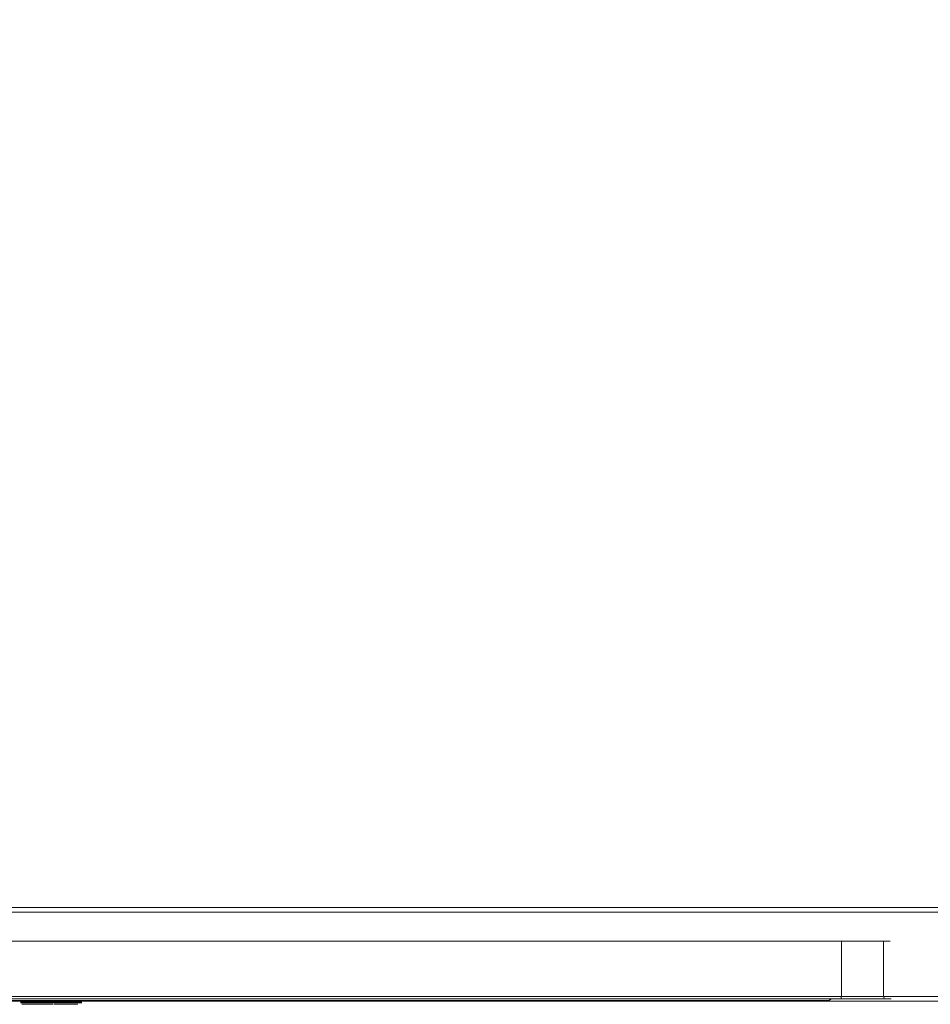
# Model space of a CAD drawing. Extents: x 0 to 595, y -21 to 400.
# Drawn here: x 303 to 497, y -21 to 190 of the extents above; entities that cross this region are included whole.
import ezdxf

# ---------------------------------------------------------------- set-up
doc = ezdxf.new("R2010")
doc.units = 0
doc.header["$MEASUREMENT"] = 0
for name, color, linetype, true_color in [('FRANKE_LOGO', 7, 'Continuous', 0x080808), ('FRANKE_MIKROFALA', 7, 'Continuous', 0x141414), ('FRANKE_WNETRZE02', 7, 'Continuous', 0x060606), ('FRANKE_WYSWIETLACZ', 7, 'Continuous', 0x070707)]:
    doc.layers.add(name, color=color, linetype=linetype, true_color=true_color)
for name, color, linetype in [('FRANKE_SZYBA', 229, 'Continuous'), ('FRANKE_WNETRZE', 253, 'Continuous'), ('FRANKE_ZNACZKI_SZARY', 8, 'Continuous')]:
    doc.layers.add(name, color=color, linetype=linetype)

msp = doc.modelspace()

# ---------------------------------------------------------------- linework, layer by layer
at = {"layer": 'FRANKE_LOGO', "lineweight": 0}
for points, invisible_edges in [([(302.95, -20.66, 26.22), (303.46, -20.66, 26.22), (303.46, -20.66, 27.54), (302.95, -20.66, 27.54)], 2), ([(302.95, -20.66, 22.03), (303.46, -20.66, 22.03), (303.46, -20.66, 23.14), (302.95, -20.66, 23.14)], 2), ([(303.46, -20.66, 26.22), (305.65, -20.66, 26.38), (305.65, -20.66, 27.54), (303.46, -20.66, 27.54)], 11), ([(303.46, -20.66, 25.19), (305.65, -20.66, 25.13), (305.65, -20.66, 26.38), (303.46, -20.66, 26.22)], 5), ([(303.46, -20.66, 22.03), (305.65, -20.66, 22.03), (305.65, -20.66, 23.14), (303.46, -20.66, 23.14)], 14), ([(303.46, -20.66, 24.17), (305.65, -20.66, 24.44), (305.65, -20.66, 25.13), (303.46, -20.66, 25.19)], 7), ([(303.46, -20.66, 23.14), (305.65, -20.66, 23.14), (305.65, -20.66, 24.44), (303.46, -20.66, 24.17)], 5), ([(307.37, -20.66, 24.9), (305.65, -20.66, 25.13), (305.65, -20.66, 24.44), (307.37, -20.66, 24.9)], 15), ([(308.77, -20.66, 26.38), (306.87, -20.66, 26.38), (305.65, -20.66, 25.13), (307.37, -20.66, 24.9)], 5), ([(305.65, -20.66, 23.14), (305.65, -20.66, 22.03), (306.24, -20.66, 22.03), (306.24, -20.66, 23.14)], 1), ([(305.65, -20.66, 27.54), (305.65, -20.66, 26.38), (306.24, -20.66, 26.38), (306.24, -20.66, 27.54)], 1), ([(306.96, -20.66, 23.14), (309.02, -20.66, 23.14), (307.37, -20.66, 24.9), (305.65, -20.66, 24.44)], 4), ([(306.54, -20.66, 23.14), (306.54, -20.66, 22.03), (309.57, -20.66, 22.03), (306.96, -20.66, 23.14)], 4), ([(306.54, -20.66, 27.54), (306.54, -20.66, 26.38), (306.87, -20.66, 26.38), (309.18, -20.66, 27.54)], 4), ([(308.77, -20.66, 26.38), (309.18, -20.66, 26.38), (309.18, -20.66, 27.54), (306.87, -20.66, 26.38)], 12), ([(309.57, -20.66, 23.14), (309.02, -20.66, 23.14), (306.96, -20.66, 23.14), (309.57, -20.66, 22.03)], 2), ([(309.83, -20.66, 26.22), (310.35, -20.66, 26.22), (310.35, -20.66, 27.54), (309.83, -20.66, 27.54)], 2), ([(309.83, -20.66, 22.03), (310.35, -20.66, 22.03), (310.35, -20.66, 23.14), (309.83, -20.66, 23.14)], 2), ([(310.35, -20.66, 24.24), (312.54, -20.66, 24.24), (312.54, -20.66, 25.45), (310.35, -20.66, 25.45)], 7), ([(310.35, -20.66, 26.22), (312.54, -20.66, 26.38), (312.54, -20.66, 27.54), (310.35, -20.66, 27.54)], 11), ([(310.35, -20.66, 25.45), (312.54, -20.66, 25.45), (312.54, -20.66, 26.38), (310.35, -20.66, 26.22)], 5), ([(310.35, -20.66, 23.14), (312.54, -20.66, 23.14), (312.54, -20.66, 24.24), (310.35, -20.66, 24.24)], 5), ([(310.35, -20.66, 22.03), (312.54, -20.66, 22.03), (312.54, -20.66, 23.14), (310.35, -20.66, 23.14)], 14), ([(312.54, -20.66, 26.38), (313.74, -20.66, 26.38), (313.74, -20.66, 27.54), (312.54, -20.66, 27.54)], 10), ([(312.54, -20.66, 23.14), (312.54, -20.66, 22.03), (313.74, -20.66, 22.03), (313.74, -20.66, 23.14)], 5), ([(312.54, -20.66, 25.45), (312.54, -20.66, 24.24), (313.56, -20.66, 24.24), (313.56, -20.66, 25.45)], 1), ([(313.74, -20.66, 26.38), (314.95, -20.66, 26.38), (314.95, -20.66, 27.54), (313.74, -20.66, 27.54)], 9), ([(313.74, -20.66, 25.79), (314.95, -20.66, 25.79), (314.95, -20.66, 26.38), (313.74, -20.66, 26.38)], 4), ([(313.74, -20.66, 23.14), (313.74, -20.66, 22.03), (314.95, -20.66, 22.03), (314.95, -20.66, 23.14)], 9), ([(313.74, -20.66, 23.14), (314.95, -20.66, 23.14), (314.95, -20.66, 23.88), (313.74, -20.66, 23.88)], 1)]:
    msp.add_3dface(points, dxfattribs=dict(at, invisible_edges=invisible_edges))
at = {"layer": 'FRANKE_MIKROFALA', "lineweight": 0}
for points, invisible_edges in [([(585, 0, 378.01), (10, 0, 378.01), (1, 0, 387.01), (594, 0, 387.01)], 11), ([(10, 0, 10.01), (585, 0, 10.01), (594, 0, 1.01), (1, 0, 1.01)], 15), ([(594, -1, 0.01), (1, -1, 0.01), (1, 0, 1.01), (594, 0, 1.01)], 14), ([(1, -1, 388.01), (594, -1, 388.01), (594, 0, 387.01), (1, 0, 387.01)], 15), ([(47.67, 0, 47.68), (488.41, 0, 47.68), (585, 0, 10.01), (10, 0, 10.01)], 15), ([(488.41, 0, 340.33), (47.67, 0, 340.33), (10, 0, 378.01), (585, 0, 378.01)], 15), ([(56.08, 0, 56.09), (480, 0, 56.09), (488.41, 0, 47.68), (47.67, 0, 47.68)], 15), ([(480, 0, 331.92), (56.08, 0, 331.92), (47.67, 0, 340.33), (488.41, 0, 340.33)], 15), ([(56.08, 0, 56.09), (56.08, 0, 331.92), (480, 0, 331.92), (480, 0, 56.09)], 15), ([(480, 0, 56.09), (480, 0, 331.92), (488.41, 0, 340.33), (488.41, 0, 47.68)], 15), ([(488.41, 0, 47.68), (488.41, 0, 340.33), (585, 0, 378.01), (585, 0, 10.01)], 15), ([(594, -1, 388.01), (1, -1, 388.01), (1, -19, 388.01), (594, -19, 388.01)], 13), ([(1, -1, 0.01), (594, -1, 0.01), (594, -19, 0.01), (1, -19, 0.01)], 15), ([(480.89, -19, 340.33), (55.2, -19, 340.33), (55.2, -7.21, 340.33), (480.89, -7.21, 340.33)], 11), ([(55.2, -19, 47.68), (480.89, -19, 47.68), (480.89, -7.21, 47.68), (55.2, -7.21, 47.68)], 11), ([(473.57, -19, 54.23), (62.52, -19, 54.23), (62.52, -7.21, 54.23), (473.57, -7.21, 54.23)], 11), ([(62.52, -19, 333.79), (473.57, -19, 333.79), (473.57, -7.21, 333.79), (62.52, -7.21, 333.79)], 11), ([(473.57, -19, 54.23), (473.57, -7.21, 54.23), (475.91, -7.21, 54.6), (475.91, -19, 54.6)], 13), ([(475.91, -19, 333.41), (475.91, -7.21, 333.41), (473.57, -7.21, 333.79), (473.57, -19, 333.79)], 13), ([(475.91, -19, 54.6), (475.91, -7.21, 54.6), (478.01, -7.21, 55.68), (478.01, -19, 55.68)], 9), ([(478.01, -19, 332.33), (478.01, -7.21, 332.33), (475.91, -7.21, 333.41), (475.91, -19, 333.41)], 13), ([(479.69, -19, 330.64), (479.69, -7.21, 330.64), (478.01, -7.21, 332.33), (478.01, -19, 332.33)], 9), ([(478.01, -19, 55.68), (478.01, -7.21, 55.68), (479.69, -7.21, 57.37), (479.69, -19, 57.37)], 13), ([(480.76, -19, 328.52), (480.76, -7.21, 328.52), (479.69, -7.21, 330.64), (479.69, -19, 330.64)], 13), ([(479.69, -19, 57.37), (479.69, -7.21, 57.37), (480.76, -7.21, 59.5), (480.76, -19, 59.5)], 13), ([(480.76, -19, 59.5), (480.76, -7.21, 59.5), (481.13, -7.21, 61.85), (481.13, -19, 61.85)], 13), ([(481.13, -19, 326.16), (481.13, -7.21, 326.16), (480.76, -7.21, 328.52), (480.76, -19, 328.52)], 13), ([(483.21, -7.21, 339.96), (483.21, -19, 339.96), (480.89, -19, 340.33), (480.89, -7.21, 340.33)], 7), ([(483.21, -19, 48.05), (483.21, -7.21, 48.05), (480.89, -7.21, 47.68), (480.89, -19, 47.68)], 13), ([(481.13, -19, 326.16), (481.13, -19, 61.85), (481.13, -7.21, 61.85), (481.13, -7.21, 326.16)], 11), ([(485.31, -7.21, 338.89), (485.31, -19, 338.89), (483.21, -19, 339.96), (483.21, -7.21, 339.96)], 7), ([(485.31, -19, 49.12), (485.31, -7.21, 49.12), (483.21, -7.21, 48.05), (483.21, -19, 48.05)], 13), ([(486.97, -7.21, 337.23), (486.97, -19, 337.23), (485.31, -19, 338.89), (485.31, -7.21, 338.89)], 6), ([(486.97, -19, 50.78), (486.97, -7.21, 50.78), (485.31, -7.21, 49.12), (485.31, -19, 49.12)], 12), ([(488.04, -7.21, 335.13), (488.04, -19, 335.13), (486.97, -19, 337.23), (486.97, -7.21, 337.23)], 7), ([(488.04, -19, 52.88), (488.04, -7.21, 52.88), (486.97, -7.21, 50.78), (486.97, -19, 50.78)], 13), ([(488.41, -19, 55.21), (488.41, -7.21, 55.21), (488.04, -7.21, 52.88), (488.04, -19, 52.88)], 13), ([(488.41, -7.21, 332.8), (488.41, -19, 332.8), (488.04, -19, 335.13), (488.04, -7.21, 335.13)], 7), ([(488.41, -19, 55.21), (488.41, -19, 332.8), (488.41, -7.21, 332.8), (488.41, -7.21, 55.21)], 11), ([(1, -19, 0.01), (594, -19, 0.01), (594, -20, 1.01), (1, -20, 1.01)], 14), ([(594, -19, 388.01), (1, -19, 388.01), (1, -20, 387.01), (594, -20, 387.01)], 15), ([(585, -20, 10.01), (10, -20, 10.01), (1, -20, 1.01), (594, -20, 1.01)], 15), ([(10, -20, 378.01), (585, -20, 378.01), (594, -20, 387.01), (1, -20, 387.01)], 11), ([(585, -20, 10.01), (42.35, -20, 42.36), (10, -20, 10.01), (585, -20, 10.01)], 15), ([(10, -20, 378.01), (495.42, -20, 343.06), (585, -20, 378.01), (10, -20, 378.01)], 15), ([(10, -20, 378.01), (53.21, -20, 341.16), (495.42, -20, 343.06), (10, -20, 378.01)], 15), ([(42.35, -20, 42.36), (482.06, -20, 46.86), (53.21, -20, 46.86), (42.35, -20, 42.36)], 15), ([(585, -20, 10.01), (482.06, -20, 46.86), (42.35, -20, 42.36), (585, -20, 10.01)], 15), ([(53.21, -20, 46.86), (482.06, -20, 46.86), (481.47, -19.87, 47.27), (54.2, -19.87, 47.27)], 15), ([(482.06, -20, 341.16), (53.21, -20, 341.16), (54.2, -19.87, 340.74), (481.47, -19.87, 340.74)], 15), ([(495.42, -20, 343.06), (53.21, -20, 341.16), (482.06, -20, 341.16), (495.42, -20, 343.06)], 15), ([(54.2, -19.87, 47.27), (481.47, -19.87, 47.27), (481.04, -19.5, 47.57), (54.93, -19.5, 47.57)], 11), ([(481.47, -19.87, 340.74), (54.2, -19.87, 340.74), (54.93, -19.5, 340.44), (481.04, -19.5, 340.44)], 11), ([(54.93, -19.5, 47.57), (481.04, -19.5, 47.57), (480.89, -19, 47.68), (55.2, -19, 47.68)], 15), ([(481.04, -19.5, 340.44), (54.93, -19.5, 340.44), (55.2, -19, 340.33), (480.89, -19, 340.33)], 15), ([(62.52, -19, 54.23), (473.57, -19, 54.23), (473.44, -19.5, 54.32), (62.65, -19.5, 54.32)], 15), ([(473.57, -19, 333.79), (62.52, -19, 333.79), (62.65, -19.5, 333.69), (473.44, -19.5, 333.69)], 15), ([(62.65, -19.5, 54.32), (473.44, -19.5, 54.32), (473.07, -19.87, 54.59), (63.01, -19.87, 54.59)], 11), ([(473.44, -19.5, 333.69), (62.65, -19.5, 333.69), (63.01, -19.87, 333.42), (473.07, -19.87, 333.42)], 11), ([(63.01, -19.87, 54.59), (473.07, -19.87, 54.59), (472.58, -20, 54.95), (63.51, -20, 54.95)], 15), ([(473.07, -19.87, 333.42), (63.01, -19.87, 333.42), (63.51, -20, 333.06), (472.58, -20, 333.06)], 15), ([(472.33, -20, 58.13), (63.76, -20, 58.13), (63.51, -20, 54.95), (472.58, -20, 54.95)], 15), ([(63.76, -20, 329.89), (472.33, -20, 329.89), (472.58, -20, 333.06), (63.51, -20, 333.06)], 15), ([(391.67, -20, 113.2), (144.41, -20, 113.2), (63.76, -20, 58.13), (472.33, -20, 58.13)], 15), ([(144.41, -20, 274.81), (391.67, -20, 274.81), (472.33, -20, 329.89), (63.76, -20, 329.89)], 15), ([(144.41, -20, 113.2), (391.67, -20, 113.2), (388.49, -20, 116.38), (147.59, -20, 116.38)], 11), ([(391.67, -20, 274.81), (144.41, -20, 274.81), (147.59, -20, 271.63), (388.49, -20, 271.63)], 11), ([(391.67, -20, 113.2), (391.67, -20, 274.81), (388.49, -20, 271.63), (388.49, -20, 116.38)], 11), ([(391.67, -20, 274.81), (391.67, -20, 113.2), (476.88, -20, 62.74), (476.88, -20, 325.28)], 15), ([(475.07, -20, 58.98), (391.67, -20, 113.2), (473.89, -20, 58.38), (475.07, -20, 58.98)], 15), ([(476.02, -20, 59.94), (391.67, -20, 113.2), (475.07, -20, 58.98), (476.02, -20, 59.94)], 15), ([(476.63, -20, 61.14), (391.67, -20, 113.2), (476.02, -20, 59.94), (476.63, -20, 61.14)], 15), ([(476.88, -20, 62.74), (391.67, -20, 113.2), (476.63, -20, 61.14), (476.88, -20, 62.74)], 15), ([(476.02, -20, 328.07), (391.67, -20, 274.81), (476.63, -20, 326.87), (476.02, -20, 328.07)], 15), ([(475.07, -20, 329.03), (391.67, -20, 274.81), (476.02, -20, 328.07), (475.07, -20, 329.03)], 15), ([(473.89, -20, 329.64), (391.67, -20, 274.81), (475.07, -20, 329.03), (473.89, -20, 329.64)], 15), ([(472.33, -20, 329.89), (391.67, -20, 274.81), (473.89, -20, 329.64), (472.33, -20, 329.89)], 15), ([(476.63, -20, 326.87), (391.67, -20, 274.81), (476.88, -20, 325.28), (476.63, -20, 326.87)], 15), ([(473.89, -20, 58.38), (391.67, -20, 113.2), (472.33, -20, 58.13), (473.89, -20, 58.38)], 15), ([(473.89, -20, 58.38), (472.33, -20, 58.13), (472.58, -20, 54.95), (474.89, -20, 55.32)], 15), ([(472.33, -20, 329.89), (473.89, -20, 329.64), (474.89, -20, 332.69), (472.58, -20, 333.06)], 15), ([(474.89, -20, 55.32), (472.58, -20, 54.95), (473.07, -19.87, 54.59), (475.4, -19.87, 54.96)], 11), ([(472.58, -20, 333.06), (474.89, -20, 332.69), (475.4, -19.87, 333.05), (473.07, -19.87, 333.42)], 11), ([(475.4, -19.87, 54.96), (473.07, -19.87, 54.59), (473.44, -19.5, 54.32), (475.77, -19.5, 54.7)], 7), ([(473.07, -19.87, 333.42), (475.4, -19.87, 333.05), (475.77, -19.5, 333.32), (473.44, -19.5, 333.69)], 15), ([(475.77, -19.5, 54.7), (473.44, -19.5, 54.32), (473.57, -19, 54.23), (475.91, -19, 54.6)], 15), ([(473.44, -19.5, 333.69), (475.77, -19.5, 333.32), (475.91, -19, 333.41), (473.57, -19, 333.79)], 15), ([(475.07, -20, 58.98), (473.89, -20, 58.38), (474.89, -20, 55.32), (476.97, -20, 56.39)], 15), ([(473.89, -20, 329.64), (475.07, -20, 329.03), (476.97, -20, 331.62), (474.89, -20, 332.69)], 15), ([(476.97, -20, 56.39), (474.89, -20, 55.32), (475.4, -19.87, 54.96), (477.49, -19.87, 56.04)], 15), ([(474.89, -20, 332.69), (476.97, -20, 331.62), (477.49, -19.87, 331.98), (475.4, -19.87, 333.05)], 15), ([(476.02, -20, 59.94), (475.07, -20, 58.98), (476.97, -20, 56.39), (478.63, -20, 58.06)], 15), ([(475.07, -20, 329.03), (476.02, -20, 328.07), (478.63, -20, 329.96), (476.97, -20, 331.62)], 15), ([(477.49, -19.87, 56.04), (475.4, -19.87, 54.96), (475.77, -19.5, 54.7), (477.88, -19.5, 55.78)], 11), ([(475.4, -19.87, 333.05), (477.49, -19.87, 331.98), (477.88, -19.5, 332.23), (475.77, -19.5, 333.32)], 3), ([(477.88, -19.5, 55.78), (475.77, -19.5, 54.7), (475.91, -19, 54.6), (478.01, -19, 55.68)], 7), ([(475.77, -19.5, 333.32), (477.88, -19.5, 332.23), (478.01, -19, 332.33), (475.91, -19, 333.41)], 15), ([(476.63, -20, 61.14), (476.02, -20, 59.94), (478.63, -20, 58.06), (479.69, -20, 60.16)], 15), ([(476.02, -20, 328.07), (476.63, -20, 326.87), (479.69, -20, 327.85), (478.63, -20, 329.96)], 15), ([(476.88, -20, 62.74), (476.63, -20, 61.14), (479.69, -20, 60.16), (480.06, -20, 62.49)], 15), ([(476.63, -20, 326.87), (476.88, -20, 325.28), (480.06, -20, 325.52), (479.69, -20, 327.85)], 15), ([(476.88, -20, 325.28), (476.88, -20, 62.74), (480.06, -20, 62.49), (480.06, -20, 325.52)], 15), ([(478.63, -20, 58.06), (476.97, -20, 56.39), (477.49, -19.87, 56.04), (479.16, -19.87, 57.71)], 15), ([(476.97, -20, 331.62), (478.63, -20, 329.96), (479.16, -19.87, 330.3), (477.49, -19.87, 331.98)], 15), ([(479.16, -19.87, 57.71), (477.49, -19.87, 56.04), (477.88, -19.5, 55.78), (479.55, -19.5, 57.46)], 11), ([(477.49, -19.87, 331.98), (479.16, -19.87, 330.3), (479.55, -19.5, 330.55), (477.88, -19.5, 332.23)], 11), ([(479.55, -19.5, 57.46), (477.88, -19.5, 55.78), (478.01, -19, 55.68), (479.69, -19, 57.37)], 15), ([(477.88, -19.5, 332.23), (479.55, -19.5, 330.55), (479.69, -19, 330.64), (478.01, -19, 332.33)], 7), ([(479.69, -20, 60.16), (478.63, -20, 58.06), (479.16, -19.87, 57.71), (480.23, -19.87, 59.83)], 15), ([(478.63, -20, 329.96), (479.69, -20, 327.85), (480.23, -19.87, 328.19), (479.16, -19.87, 330.3)], 15), ([(480.23, -19.87, 59.83), (479.16, -19.87, 57.71), (479.55, -19.5, 57.46), (480.62, -19.5, 59.59)], 11), ([(479.16, -19.87, 330.3), (480.23, -19.87, 328.19), (480.62, -19.5, 328.43), (479.55, -19.5, 330.55)], 11), ([(480.62, -19.5, 59.59), (479.55, -19.5, 57.46), (479.69, -19, 57.37), (480.76, -19, 59.5)], 15), ([(479.55, -19.5, 330.55), (480.62, -19.5, 328.43), (480.76, -19, 328.52), (479.69, -19, 330.64)], 15), ([(480.06, -20, 62.49), (479.69, -20, 60.16), (480.23, -19.87, 59.83), (480.59, -19.87, 62.17)], 15), ([(479.69, -20, 327.85), (480.06, -20, 325.52), (480.59, -19.87, 325.84), (480.23, -19.87, 328.19)], 15), ([(480.59, -19.87, 62.17), (480.59, -19.87, 325.84), (480.06, -20, 325.52), (480.06, -20, 62.49)], 15), ([(480.59, -19.87, 62.17), (480.23, -19.87, 59.83), (480.62, -19.5, 59.59), (480.99, -19.5, 61.94)], 11), ([(480.23, -19.87, 328.19), (480.59, -19.87, 325.84), (480.99, -19.5, 326.07), (480.62, -19.5, 328.43)], 11), ([(480.99, -19.5, 61.94), (480.99, -19.5, 326.07), (480.59, -19.87, 325.84), (480.59, -19.87, 62.17)], 15), ([(480.99, -19.5, 61.94), (480.62, -19.5, 59.59), (480.76, -19, 59.5), (481.13, -19, 61.85)], 15), ([(480.62, -19.5, 328.43), (480.99, -19.5, 326.07), (481.13, -19, 326.16), (480.76, -19, 328.52)], 15), ([(480.89, -19, 340.33), (483.21, -19, 339.96), (483.54, -19.5, 340.05), (481.04, -19.5, 340.44)], 11), ([(483.21, -19, 48.05), (480.89, -19, 47.68), (481.04, -19.5, 47.57), (483.54, -19.5, 47.97)], 11), ([(481.13, -19, 61.85), (481.13, -19, 326.16), (480.99, -19.5, 326.07), (480.99, -19.5, 61.94)], 11), ([(481.04, -19.5, 340.44), (483.54, -19.5, 340.05), (484.44, -19.87, 340.27), (481.47, -19.87, 340.74)], 15), ([(483.54, -19.5, 47.97), (481.04, -19.5, 47.57), (481.47, -19.87, 47.27), (484.44, -19.87, 47.74)], 15), ([(481.47, -19.87, 340.74), (484.44, -19.87, 340.27), (485.67, -20, 340.59), (482.06, -20, 341.16)], 15), ([(484.44, -19.87, 47.74), (481.47, -19.87, 47.27), (482.06, -20, 46.86), (485.67, -20, 47.43)], 15), ([(482.06, -20, 46.86), (585, -20, 10.01), (495.42, -20, 44.95), (482.06, -20, 46.86)], 15), ([(495.42, -20, 343.06), (482.06, -20, 341.16), (485.67, -20, 340.59), (495.42, -20, 343.06)], 15), ([(495.42, -20, 44.95), (485.67, -20, 47.43), (482.06, -20, 46.86), (495.42, -20, 44.95)], 15), ([(483.21, -19, 339.96), (485.31, -19, 338.89), (485.58, -19.5, 339), (483.54, -19.5, 340.05)], 11), ([(485.31, -19, 49.12), (483.21, -19, 48.05), (483.54, -19.5, 47.97), (485.58, -19.5, 49.01)], 11), ([(483.54, -19.5, 340.05), (485.58, -19.5, 339), (486.32, -19.87, 339.31), (484.44, -19.87, 340.27)], 15), ([(485.58, -19.5, 49.01), (483.54, -19.5, 47.97), (484.44, -19.87, 47.74), (486.32, -19.87, 48.7)], 15), ([(484.44, -19.87, 340.27), (486.32, -19.87, 339.31), (487.34, -20, 339.73), (485.67, -20, 340.59)], 15), ([(486.32, -19.87, 48.7), (484.44, -19.87, 47.74), (485.67, -20, 47.43), (487.34, -20, 48.28)], 15), ([(485.31, -19, 338.89), (486.97, -19, 337.23), (487.2, -19.5, 337.38), (485.58, -19.5, 339)], 9), ([(486.97, -19, 50.78), (485.31, -19, 49.12), (485.58, -19.5, 49.01), (487.2, -19.5, 50.63)], 11), ([(485.58, -19.5, 339), (487.2, -19.5, 337.38), (487.82, -19.87, 337.81), (486.32, -19.87, 339.31)], 15), ([(487.2, -19.5, 50.63), (485.58, -19.5, 49.01), (486.32, -19.87, 48.7), (487.82, -19.87, 50.2)], 15), ([(495.42, -20, 44.95), (487.34, -20, 48.28), (485.67, -20, 47.43), (495.42, -20, 44.95)], 15), ([(495.42, -20, 343.06), (485.67, -20, 340.59), (487.34, -20, 339.73), (495.42, -20, 343.06)], 15), ([(486.32, -19.87, 339.31), (487.82, -19.87, 337.81), (488.67, -20, 338.4), (487.34, -20, 339.73)], 15), ([(487.82, -19.87, 50.2), (486.32, -19.87, 48.7), (487.34, -20, 48.28), (488.67, -20, 49.61)], 15), ([(486.97, -19, 337.23), (488.04, -19, 335.13), (488.24, -19.5, 335.34), (487.2, -19.5, 337.38)], 11), ([(488.04, -19, 52.88), (486.97, -19, 50.78), (487.2, -19.5, 50.63), (488.24, -19.5, 52.67)], 9), ([(487.2, -19.5, 337.38), (488.24, -19.5, 335.34), (488.78, -19.87, 335.93), (487.82, -19.87, 337.81)], 15), ([(488.24, -19.5, 52.67), (487.2, -19.5, 50.63), (487.82, -19.87, 50.2), (488.78, -19.87, 52.08)], 15), ([(495.42, -20, 44.95), (488.67, -20, 49.61), (487.34, -20, 48.28), (495.42, -20, 44.95)], 15), ([(495.42, -20, 343.06), (487.34, -20, 339.73), (488.67, -20, 338.4), (495.42, -20, 343.06)], 15), ([(487.82, -19.87, 337.81), (488.78, -19.87, 335.93), (489.53, -20, 336.72), (488.67, -20, 338.4)], 15), ([(488.78, -19.87, 52.08), (487.82, -19.87, 50.2), (488.67, -20, 49.61), (489.53, -20, 51.29)], 15), ([(488.04, -19, 335.13), (488.41, -19, 332.8), (488.6, -19.5, 333.08), (488.24, -19.5, 335.34)], 11), ([(488.41, -19, 55.21), (488.04, -19, 52.88), (488.24, -19.5, 52.67), (488.6, -19.5, 54.93)], 11), ([(488.24, -19.5, 335.34), (488.6, -19.5, 333.08), (489.12, -19.87, 333.84), (488.78, -19.87, 335.93)], 15), ([(488.6, -19.5, 54.93), (488.24, -19.5, 52.67), (488.78, -19.87, 52.08), (489.12, -19.87, 54.18)], 15), ([(488.6, -19.5, 54.93), (488.6, -19.5, 333.08), (488.41, -19, 332.8), (488.41, -19, 55.21)], 15), ([(489.12, -19.87, 54.18), (489.12, -19.87, 333.84), (488.6, -19.5, 333.08), (488.6, -19.5, 54.93)], 11), ([(495.42, -20, 44.95), (489.53, -20, 51.29), (488.67, -20, 49.61), (495.42, -20, 44.95)], 15), ([(495.42, -20, 343.06), (488.67, -20, 338.4), (489.53, -20, 336.72), (495.42, -20, 343.06)], 15), ([(488.78, -19.87, 335.93), (489.12, -19.87, 333.84), (489.82, -20, 334.87), (489.53, -20, 336.72)], 15), ([(489.12, -19.87, 54.18), (488.78, -19.87, 52.08), (489.53, -20, 51.29), (489.82, -20, 53.15)], 15), ([(489.82, -20, 53.15), (489.82, -20, 334.87), (489.12, -19.87, 333.84), (489.12, -19.87, 54.18)], 15), ([(495.42, -20, 44.95), (489.82, -20, 53.15), (489.53, -20, 51.29), (495.42, -20, 44.95)], 15), ([(495.42, -20, 343.06), (489.53, -20, 336.72), (489.82, -20, 334.87), (495.42, -20, 343.06)], 15), ([(497.87, -20, 100.56), (489.82, -20, 53.15), (497.87, -20, 57.21), (497.87, -20, 100.56)], 15), ([(489.82, -20, 334.87), (496.45, -20, 270.94), (496.45, -20, 312.55), (489.82, -20, 334.87)], 13), ([(496.45, -20, 270.94), (489.82, -20, 53.15), (497.87, -20, 100.56), (496.45, -20, 270.94)], 15), ([(489.82, -20, 53.15), (496.45, -20, 270.94), (489.82, -20, 334.87), (489.82, -20, 53.15)], 15), ([(489.82, -20, 334.87), (496.45, -20, 312.55), (495.42, -20, 343.06), (489.82, -20, 334.87)], 15), ([(495.42, -20, 44.95), (497.87, -20, 57.21), (489.82, -20, 53.15), (495.42, -20, 44.95)], 15), ([(556.16, -20, 57.21), (497.87, -20, 57.21), (495.42, -20, 44.95), (585, -20, 10.01)], 15), ([(496.45, -20, 312.55), (558.65, -20, 312.55), (585, -20, 378.01), (495.42, -20, 343.06)], 14), ([(558.65, -20, 270.94), (496.45, -20, 270.94), (497.87, -20, 100.56), (556.16, -20, 100.56)], 14)]:
    msp.add_3dface(points, dxfattribs=dict(at, invisible_edges=invisible_edges))
at = {"layer": 'FRANKE_SZYBA', "lineweight": 0}
msp.add_3dface([(147.59, -20, 116.38), (388.49, -20, 116.38), (388.49, -20, 271.63), (147.59, -20, 271.63)], dxfattribs=at)
at = {"layer": 'FRANKE_WNETRZE', "lineweight": 0, "invisible_edges": 13}
for points in [[(41, 400, 19.01), (41, 0, 19.01), (554, 0, 19.01), (554, 400, 19.01)], [(554, 400, 369.01), (554, 0, 369.01), (41, 0, 369.01), (41, 400, 369.01)]]:
    msp.add_3dface(points, dxfattribs=at)
at = {"layer": 'FRANKE_WNETRZE02', "lineweight": 0, "invisible_edges": 10}
for points in [[(55.2, -7.21, 340.33), (52.87, -7.21, 339.96), (62.52, -7.21, 333.79), (473.57, -7.21, 333.79)], [(55.2, -7.21, 47.68), (480.89, -7.21, 47.68), (62.52, -7.21, 54.23), (60.18, -7.21, 54.6)], [(480.89, -7.21, 340.33), (55.2, -7.21, 340.33), (473.57, -7.21, 333.79), (475.91, -7.21, 333.41)], [(480.89, -7.21, 47.68), (483.21, -7.21, 48.05), (473.57, -7.21, 54.23), (62.52, -7.21, 54.23)], [(483.21, -7.21, 48.05), (485.31, -7.21, 49.12), (475.91, -7.21, 54.6), (473.57, -7.21, 54.23)], [(483.21, -7.21, 339.96), (480.89, -7.21, 340.33), (475.91, -7.21, 333.41), (478.01, -7.21, 332.33)], [(485.31, -7.21, 49.12), (486.97, -7.21, 50.78), (478.01, -7.21, 55.68), (475.91, -7.21, 54.6)], [(485.31, -7.21, 338.89), (483.21, -7.21, 339.96), (478.01, -7.21, 332.33), (479.69, -7.21, 330.64)], [(486.97, -7.21, 50.78), (488.04, -7.21, 52.88), (479.69, -7.21, 57.37), (478.01, -7.21, 55.68)], [(486.97, -7.21, 337.23), (485.31, -7.21, 338.89), (479.69, -7.21, 330.64), (480.76, -7.21, 328.52)], [(488.04, -7.21, 52.88), (488.41, -7.21, 55.21), (480.76, -7.21, 59.5), (479.69, -7.21, 57.37)], [(488.04, -7.21, 335.13), (486.97, -7.21, 337.23), (480.76, -7.21, 328.52), (481.13, -7.21, 326.16)], [(488.41, -7.21, 55.21), (488.41, -7.21, 332.8), (481.13, -7.21, 61.85), (480.76, -7.21, 59.5)], [(488.41, -7.21, 332.8), (488.04, -7.21, 335.13), (481.13, -7.21, 326.16), (481.13, -7.21, 61.85)]]:
    msp.add_3dface(points, dxfattribs=at)
at = {"layer": 'FRANKE_WYSWIETLACZ', "lineweight": 0}
msp.add_3dface([(496.45, -20, 312.55), (496.45, -20, 270.94), (558.65, -20, 270.94), (558.65, -20, 312.55)], dxfattribs=at)
at = {"layer": 'FRANKE_ZNACZKI_SZARY', "lineweight": 0}
for points, invisible_edges in [([(302.7, -20.18, 31.02), (302.88, -20.18, 31.2), (302.88, -20, 31.02), (302.7, -20.18, 31.02)], 14), ([(302.88, -20.18, 18.43), (302.7, -20.18, 18.6), (302.88, -20, 18.6), (302.88, -20.18, 18.43)], 14), ([(302.7, -20.18, 18.6), (302.7, -20.18, 31.02), (302.88, -20, 31.02), (302.88, -20, 18.6)], 15), ([(302.7, -20.35, 31.02), (302.7, -20.18, 31.02), (302.7, -20.18, 18.6), (302.7, -20.35, 18.6)], 5), ([(302.88, -20.35, 31.2), (302.88, -20.18, 31.2), (302.7, -20.18, 31.02), (302.7, -20.35, 31.02)], 15), ([(302.7, -20.35, 18.6), (302.7, -20.18, 18.6), (302.88, -20.18, 18.43), (302.88, -20.35, 18.43)], 15), ([(302.88, -20.53, 31.02), (302.88, -20.35, 31.2), (302.7, -20.35, 31.02), (302.88, -20.53, 31.02)], 13), ([(302.88, -20.53, 18.6), (302.7, -20.35, 18.6), (302.88, -20.35, 18.43), (302.88, -20.53, 18.6)], 13), ([(302.88, -20.53, 18.6), (302.88, -20.53, 31.02), (302.7, -20.35, 31.02), (302.7, -20.35, 18.6)], 15), ([(302.88, -20, 18.6), (302.88, -20, 31.02), (315.6, -20, 31.02), (315.6, -20, 18.6)], 15), ([(315.6, -20, 31.02), (302.88, -20, 31.02), (302.88, -20.18, 31.2), (315.6, -20.18, 31.2)], 15), ([(315.6, -20.18, 18.43), (302.88, -20.18, 18.43), (302.88, -20, 18.6), (315.6, -20, 18.6)], 15), ([(315.6, -20.35, 31.2), (302.88, -20.35, 31.2), (302.88, -20.53, 31.02), (315.6, -20.53, 31.02)], 15), ([(315.6, -20.53, 18.6), (302.88, -20.53, 18.6), (302.88, -20.35, 18.43), (315.6, -20.35, 18.43)], 15), ([(302.88, -20.53, 18.6), (315.6, -20.53, 18.6), (315.6, -20.53, 31.02), (302.88, -20.53, 31.02)], 15), ([(315.6, -20.18, 31.2), (315.78, -20.18, 31.02), (315.6, -20, 31.02), (315.6, -20.18, 31.2)], 14), ([(315.6, -20, 18.6), (315.78, -20.18, 18.6), (315.6, -20.18, 18.43), (315.6, -20, 18.6)], 13), ([(315.6, -20, 18.6), (315.6, -20, 31.02), (315.78, -20.18, 31.02), (315.78, -20.18, 18.6)], 15), ([(315.6, -20.18, 31.2), (315.6, -20.35, 31.2), (315.78, -20.35, 31.02), (315.78, -20.18, 31.02)], 15), ([(315.6, -20.35, 18.43), (315.6, -20.18, 18.43), (315.78, -20.18, 18.6), (315.78, -20.35, 18.6)], 15), ([(315.6, -20.53, 31.02), (315.78, -20.35, 31.02), (315.6, -20.35, 31.2), (315.6, -20.53, 31.02)], 13), ([(315.6, -20.35, 18.43), (315.78, -20.35, 18.6), (315.6, -20.53, 18.6), (315.6, -20.35, 18.43)], 14), ([(315.78, -20.35, 18.6), (315.78, -20.35, 31.02), (315.6, -20.53, 31.02), (315.6, -20.53, 18.6)], 15), ([(315.78, -20.35, 18.6), (315.78, -20.18, 18.6), (315.78, -20.18, 31.02), (315.78, -20.35, 31.02)], 5)]:
    msp.add_3dface(points, dxfattribs=dict(at, invisible_edges=invisible_edges))
for points in [[(315.6, -20.35, 31.2), (315.6, -20.18, 31.2), (302.88, -20.18, 31.2), (302.88, -20.35, 31.2)], [(302.88, -20.35, 18.43), (302.88, -20.18, 18.43), (315.6, -20.18, 18.43), (315.6, -20.35, 18.43)]]:
    msp.add_3dface(points, dxfattribs=at)

doc.saveas('drawing.dxf')
